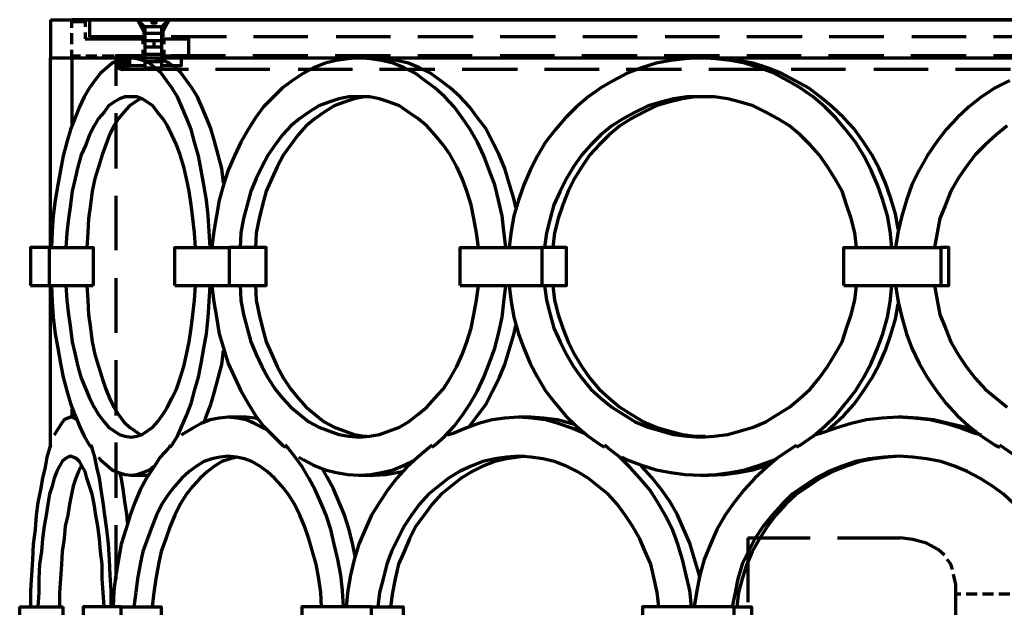
# Model space of a CAD drawing. Units: inches. Extents: x -8.1 to 16.7, y -8.3 to 20.
# Drawn here: x -8.1 to 3.2, y -1.6 to 5.1 of the extents above; entities that cross this region are included whole.
import ezdxf

# ---------------------------------------------------------------- set-up
doc = ezdxf.new("R2010")
doc.units = ezdxf.units.IN
doc.header["$MEASUREMENT"] = 0
doc.layers.add('Layer 1', color=7, linetype='Continuous')

# ---------------------------------------------------------------- blocks, each defined once
blk = doc.blocks.new('block 3')
at = {"layer": 'Layer 1', "color": 7, "lineweight": 70, "true_color": 0xffffff}
for points in [[(-7.702, 5.109), (-7.702, 4.674)], [(-7.702, 5.109), (16.344, 5.109)], [(16.096, 5.109), (-7.453, 5.109)], [(-7.702, 2.511), (-7.702, 2.697), (-7.702, 2.873), (-7.702, 3.049), (-7.702, 3.225), (-7.702, 3.391), (-7.702, 3.556), (-7.702, 3.711), (-7.702, 3.856), (-7.702, 3.991), (-7.702, 4.115), (-7.702, 4.229), (-7.702, 4.333), (-7.702, 4.415), (-7.702, 4.498), (-7.702, 4.56), (-7.702, 4.612), (-7.702, 4.643), (-7.702, 4.664), (-7.702, 4.674)], [(-7.702, 4.674), (16.344, 4.674)], [(-5.88, 2.511), (-5.89, 2.697), (-5.901, 2.873), (-5.921, 3.049), (-5.952, 3.225), (-5.983, 3.391), (-6.014, 3.556), (-6.056, 3.711), (-6.097, 3.856), (-6.149, 3.991), (-6.201, 4.115), (-6.252, 4.229), (-6.315, 4.333), (-6.377, 4.415), (-6.439, 4.498), (-6.511, 4.56), (-6.573, 4.612), (-6.646, 4.643), (-6.718, 4.664), (-6.78, 4.674), (-6.853, 4.664), (-6.925, 4.643), (-6.998, 4.612), (-7.06, 4.56), (-7.132, 4.498), (-7.194, 4.415), (-7.257, 4.333), (-7.319, 4.229), (-7.37, 4.115), (-7.422, 3.991), (-7.474, 3.856), (-7.515, 3.711), (-7.557, 3.556), (-7.588, 3.391), (-7.619, 3.225), (-7.65, 3.049), (-7.671, 2.873), (-7.681, 2.697), (-7.691, 2.511)], [(-7.453, 3.919), (-7.453, 3.991), (-7.453, 4.115), (-7.453, 4.229), (-7.453, 4.333), (-7.453, 4.415), (-7.453, 4.498), (-7.453, 4.56), (-7.453, 4.612), (-7.453, 4.643), (-7.453, 4.664), (-7.453, 4.674)], [(-5.725, 3.246), (-5.745, 3.411), (-5.787, 3.567), (-5.828, 3.722), (-5.87, 3.867), (-5.921, 3.991), (-5.973, 4.115), (-6.025, 4.229), (-6.087, 4.333), (-6.149, 4.415), (-6.211, 4.498), (-6.273, 4.56), (-6.346, 4.612), (-6.418, 4.643), (-6.48, 4.664), (-6.553, 4.674)], [(-2.505, 2.511), (-2.526, 2.697), (-2.547, 2.873), (-2.588, 3.049), (-2.63, 3.225), (-2.692, 3.391), (-2.754, 3.556), (-2.826, 3.711), (-2.909, 3.856), (-3.002, 3.991), (-3.095, 4.115), (-3.199, 4.229), (-3.313, 4.333), (-3.427, 4.415), (-3.54, 4.498), (-3.665, 4.56), (-3.789, 4.612), (-3.923, 4.643), (-4.048, 4.664), (-4.182, 4.674), (-4.306, 4.664), (-4.441, 4.643), (-4.565, 4.612), (-4.7, 4.56), (-4.814, 4.498), (-4.938, 4.415), (-5.052, 4.333), (-5.155, 4.229), (-5.269, 4.115), (-5.362, 3.991), (-5.445, 3.856), (-5.528, 3.711), (-5.6, 3.556), (-5.673, 3.391), (-5.725, 3.225), (-5.776, 3.049), (-5.807, 2.873), (-5.838, 2.697), (-5.859, 2.511)], [(-2.391, 2.966), (-2.412, 3.07), (-2.464, 3.246), (-2.516, 3.411), (-2.578, 3.567), (-2.661, 3.722), (-2.733, 3.867), (-2.826, 3.991), (-2.919, 4.115), (-3.023, 4.229), (-3.137, 4.333), (-3.251, 4.415), (-3.364, 4.498), (-3.489, 4.56), (-3.613, 4.612), (-3.747, 4.643), (-3.872, 4.664), (-4.006, 4.674)], [(1.904, 2.511), (1.884, 2.697), (1.853, 2.873), (1.801, 3.049), (1.739, 3.225), (1.666, 3.391), (1.583, 3.556), (1.49, 3.711), (1.376, 3.856), (1.263, 3.991), (1.138, 4.115), (1.004, 4.229), (0.859, 4.333), (0.714, 4.415), (0.559, 4.498), (0.393, 4.56), (0.227, 4.612), (0.062, 4.643), (-0.104, 4.664), (-0.28, 4.674), (-0.456, 4.664), (-0.621, 4.643), (-0.787, 4.612), (-0.953, 4.56), (-1.118, 4.498), (-1.274, 4.415), (-1.418, 4.333), (-1.563, 4.229), (-1.698, 4.115), (-1.822, 3.991), (-1.936, 3.856), (-2.05, 3.711), (-2.143, 3.556), (-2.226, 3.391), (-2.298, 3.225), (-2.36, 3.049), (-2.412, 2.873), (-2.443, 2.697), (-2.464, 2.511)], [(1.977, 2.718), (1.946, 2.894), (1.894, 3.07), (1.832, 3.246), (1.759, 3.411), (1.677, 3.567), (1.573, 3.722), (1.47, 3.867), (1.356, 3.991), (1.221, 4.115), (1.087, 4.229), (0.952, 4.333), (0.797, 4.415), (0.641, 4.498), (0.486, 4.56), (0.321, 4.612), (0.155, 4.643), (-0.011, 4.664), (-0.187, 4.674)], [(3.25, 4.415), (3.084, 4.333), (2.929, 4.229), (2.784, 4.115), (2.65, 3.991), (2.525, 3.856), (2.412, 3.711), (2.308, 3.556), (2.215, 3.391), (2.132, 3.225), (2.07, 3.049), (2.018, 2.873), (1.977, 2.697), (1.946, 2.511)], [(-6.045, 2.511), (-6.056, 2.676), (-6.077, 2.842), (-6.097, 2.997), (-6.118, 3.153), (-6.149, 3.297), (-6.18, 3.432), (-6.221, 3.567), (-6.263, 3.681), (-6.315, 3.794), (-6.366, 3.898), (-6.418, 3.981), (-6.48, 4.053), (-6.532, 4.126), (-6.594, 4.167), (-6.656, 4.208), (-6.718, 4.229), (-6.78, 4.229), (-6.853, 4.229), (-6.915, 4.208), (-6.977, 4.167), (-7.039, 4.126), (-7.091, 4.053), (-7.153, 3.981), (-7.205, 3.898), (-7.257, 3.794), (-7.298, 3.681), (-7.35, 3.567), (-7.391, 3.432), (-7.422, 3.297), (-7.453, 3.153), (-7.474, 2.997), (-7.495, 2.842), (-7.515, 2.676), (-7.526, 2.511)], [(-6.667, 4.208), (-6.677, 4.208), (-6.739, 4.167), (-6.801, 4.126), (-6.863, 4.053), (-6.925, 3.981), (-6.977, 3.898), (-7.029, 3.794), (-7.07, 3.681), (-7.112, 3.567), (-7.153, 3.432), (-7.194, 3.297), (-7.226, 3.153), (-7.246, 2.997), (-7.267, 2.842), (-7.277, 2.676), (-7.288, 2.511)], [(-2.816, 2.511), (-2.837, 2.676), (-2.868, 2.842), (-2.899, 2.997), (-2.95, 3.153), (-3.002, 3.297), (-3.064, 3.432), (-3.137, 3.567), (-3.22, 3.681), (-3.313, 3.794), (-3.406, 3.898), (-3.509, 3.981), (-3.613, 4.053), (-3.716, 4.126), (-3.83, 4.167), (-3.944, 4.208), (-4.058, 4.229), (-4.182, 4.229), (-4.296, 4.229), (-4.41, 4.208), (-4.524, 4.167), (-4.638, 4.126), (-4.752, 4.053), (-4.855, 3.981), (-4.959, 3.898), (-5.052, 3.794), (-5.135, 3.681), (-5.217, 3.567), (-5.29, 3.432), (-5.352, 3.297), (-5.414, 3.153), (-5.455, 2.997), (-5.497, 2.842), (-5.528, 2.676), (-5.538, 2.511)], [(-4.089, 4.229), (-4.12, 4.229), (-4.234, 4.208), (-4.348, 4.167), (-4.462, 4.126), (-4.576, 4.053), (-4.679, 3.981), (-4.783, 3.898), (-4.876, 3.794), (-4.959, 3.681), (-5.041, 3.567), (-5.114, 3.432), (-5.176, 3.297), (-5.238, 3.153), (-5.28, 2.997), (-5.321, 2.842), (-5.352, 2.676), (-5.362, 2.511)], [(1.501, 2.511), (1.48, 2.676), (1.439, 2.842), (1.387, 2.997), (1.335, 3.153), (1.252, 3.297), (1.169, 3.432), (1.076, 3.567), (0.973, 3.681), (0.859, 3.794), (0.735, 3.898), (0.6, 3.981), (0.466, 4.053), (0.321, 4.126), (0.176, 4.167), (0.031, 4.208), (-0.125, 4.229), (-0.28, 4.229), (-0.435, 4.229), (-0.59, 4.208), (-0.735, 4.167), (-0.88, 4.126), (-1.025, 4.053), (-1.16, 3.981), (-1.294, 3.898), (-1.418, 3.794), (-1.532, 3.681), (-1.636, 3.567), (-1.729, 3.432), (-1.812, 3.297), (-1.884, 3.153), (-1.957, 2.997), (-1.998, 2.842), (-2.04, 2.676), (-2.06, 2.511)], [(-0.228, 4.229), (-0.342, 4.229), (-0.487, 4.208), (-0.642, 4.167), (-0.787, 4.126), (-0.932, 4.053), (-1.067, 3.981), (-1.201, 3.898), (-1.325, 3.794), (-1.439, 3.681), (-1.543, 3.567), (-1.636, 3.432), (-1.719, 3.297), (-1.791, 3.153), (-1.853, 2.997), (-1.905, 2.842), (-1.946, 2.676), (-1.967, 2.511)], [(3.219, 3.898), (3.095, 3.794), (2.97, 3.681), (2.857, 3.567), (2.753, 3.432), (2.66, 3.297), (2.577, 3.153), (2.515, 2.997), (2.453, 2.842), (2.422, 2.676), (2.391, 2.511)], [(-7.929, 2.076), (-7.712, 2.076), (-7.712, 2.511), (-7.929, 2.511), (-7.929, 2.076)], [(-7.712, 2.511), (-7.215, 2.511), (-7.215, 2.076)], [(-6.284, 2.076), (-6.284, 2.511), (-5.663, 2.511)], [(-5.663, 2.076), (-5.238, 2.076), (-5.238, 2.511), (-5.663, 2.511), (-5.663, 2.076)], [(-3.023, 2.076), (-3.023, 2.511), (-2.091, 2.511)], [(-2.091, 2.076), (-1.812, 2.076), (-1.812, 2.511), (-2.091, 2.511), (-2.091, 2.076)], [(1.356, 2.076), (1.356, 2.511), (2.463, 2.511)], [(2.463, 2.076), (2.556, 2.076), (2.556, 2.511), (2.463, 2.511), (2.463, 2.076)], [(-7.712, 2.076), (-7.215, 2.076)], [(-7.702, 0.233), (-7.702, 0.254), (-7.702, 0.358), (-7.702, 0.472), (-7.702, 0.596), (-7.702, 0.73), (-7.702, 0.875), (-7.702, 1.031), (-7.702, 1.186), (-7.702, 1.362), (-7.702, 1.527), (-7.702, 1.714), (-7.702, 1.89), (-7.702, 2.076)], [(-7.691, 2.076), (-7.681, 1.89), (-7.671, 1.714), (-7.65, 1.527), (-7.619, 1.362), (-7.588, 1.186), (-7.557, 1.031), (-7.515, 0.875), (-7.474, 0.73), (-7.422, 0.596), (-7.37, 0.472), (-7.319, 0.358), (-7.257, 0.254), (-7.236, 0.233)], [(-7.526, 2.076), (-7.515, 1.91), (-7.495, 1.745), (-7.474, 1.59), (-7.453, 1.434), (-7.422, 1.289), (-7.391, 1.155), (-7.35, 1.02), (-7.298, 0.896), (-7.257, 0.792), (-7.205, 0.689), (-7.153, 0.606), (-7.091, 0.523), (-7.039, 0.461), (-6.977, 0.42), (-6.915, 0.378), (-6.853, 0.358), (-6.78, 0.347), (-6.718, 0.358), (-6.656, 0.378), (-6.594, 0.42), (-6.532, 0.461), (-6.48, 0.523), (-6.418, 0.606), (-6.366, 0.689), (-6.315, 0.792), (-6.263, 0.896), (-6.221, 1.02), (-6.18, 1.155), (-6.149, 1.289), (-6.118, 1.434), (-6.097, 1.59), (-6.077, 1.745), (-6.056, 1.91), (-6.045, 2.076)], [(-7.288, 2.076), (-7.277, 1.91), (-7.267, 1.745), (-7.246, 1.59), (-7.226, 1.434), (-7.194, 1.289), (-7.153, 1.155), (-7.112, 1.02), (-7.07, 0.896), (-7.029, 0.792), (-6.977, 0.689), (-6.925, 0.606), (-6.863, 0.523), (-6.801, 0.461), (-6.739, 0.42), (-6.677, 0.378), (-6.667, 0.378)], [(-6.335, 0.233), (-6.315, 0.254), (-6.252, 0.358), (-6.201, 0.472), (-6.149, 0.596), (-6.097, 0.73), (-6.056, 0.875), (-6.014, 1.031), (-5.983, 1.186), (-5.952, 1.362), (-5.921, 1.527), (-5.901, 1.714), (-5.89, 1.89), (-5.88, 2.076)], [(-6.284, 2.076), (-5.663, 2.076)], [(-5.859, 2.076), (-5.838, 1.89), (-5.807, 1.714), (-5.776, 1.527), (-5.725, 1.362), (-5.673, 1.186), (-5.6, 1.031), (-5.528, 0.875), (-5.445, 0.73), (-5.362, 0.596), (-5.269, 0.472), (-5.155, 0.358), (-5.052, 0.254), (-5.021, 0.233)], [(-5.538, 2.076), (-5.528, 1.91), (-5.497, 1.745), (-5.455, 1.59), (-5.414, 1.434), (-5.352, 1.289), (-5.29, 1.155), (-5.217, 1.02), (-5.135, 0.896), (-5.052, 0.792), (-4.959, 0.689), (-4.855, 0.606), (-4.752, 0.523), (-4.638, 0.461), (-4.524, 0.42), (-4.41, 0.378), (-4.296, 0.358), (-4.182, 0.347), (-4.058, 0.358), (-3.944, 0.378), (-3.83, 0.42), (-3.716, 0.461), (-3.613, 0.523), (-3.509, 0.606), (-3.406, 0.689), (-3.313, 0.792), (-3.22, 0.896), (-3.137, 1.02), (-3.064, 1.155), (-3.002, 1.289), (-2.95, 1.434), (-2.899, 1.59), (-2.868, 1.745), (-2.837, 1.91), (-2.816, 2.076)], [(-5.362, 2.076), (-5.352, 1.91), (-5.321, 1.745), (-5.28, 1.59), (-5.238, 1.434), (-5.176, 1.289), (-5.114, 1.155), (-5.041, 1.02), (-4.959, 0.896), (-4.876, 0.792), (-4.783, 0.689), (-4.679, 0.606), (-4.576, 0.523), (-4.462, 0.461), (-4.348, 0.42), (-4.234, 0.378), (-4.12, 0.358), (-4.089, 0.358)], [(-3.344, 0.233), (-3.313, 0.254), (-3.199, 0.358), (-3.095, 0.472), (-3.002, 0.596), (-2.909, 0.73), (-2.826, 0.875), (-2.754, 1.031), (-2.692, 1.186), (-2.63, 1.362), (-2.588, 1.527), (-2.547, 1.714), (-2.526, 1.89), (-2.505, 2.076)], [(-3.023, 2.076), (-2.091, 2.076)], [(-2.464, 2.076), (-2.443, 1.89), (-2.412, 1.714), (-2.36, 1.527), (-2.298, 1.362), (-2.226, 1.186), (-2.143, 1.031), (-2.05, 0.875), (-1.936, 0.73), (-1.822, 0.596), (-1.698, 0.472), (-1.563, 0.358), (-1.418, 0.254), (-1.377, 0.233)], [(-2.06, 2.076), (-2.04, 1.91), (-1.998, 1.745), (-1.957, 1.59), (-1.884, 1.434), (-1.812, 1.289), (-1.729, 1.155), (-1.636, 1.02), (-1.532, 0.896), (-1.418, 0.792), (-1.294, 0.689), (-1.16, 0.606), (-1.025, 0.523), (-0.88, 0.461), (-0.735, 0.42), (-0.59, 0.378), (-0.435, 0.358), (-0.28, 0.347), (-0.125, 0.358), (0.031, 0.378), (0.176, 0.42), (0.321, 0.461), (0.466, 0.523), (0.6, 0.606), (0.735, 0.689), (0.859, 0.792), (0.973, 0.896), (1.076, 1.02), (1.169, 1.155), (1.252, 1.289), (1.335, 1.434), (1.387, 1.59), (1.439, 1.745), (1.48, 1.91), (1.501, 2.076)], [(-1.967, 2.076), (-1.946, 1.91), (-1.905, 1.745), (-1.853, 1.59), (-1.791, 1.434), (-1.719, 1.289), (-1.636, 1.155), (-1.543, 1.02), (-1.439, 0.896), (-1.325, 0.792), (-1.201, 0.689), (-1.067, 0.606), (-0.932, 0.523), (-0.787, 0.461), (-0.642, 0.42), (-0.487, 0.378), (-0.342, 0.358), (-0.228, 0.358)], [(0.817, 0.233), (0.859, 0.254), (1.004, 0.358), (1.138, 0.472), (1.263, 0.596), (1.376, 0.73), (1.49, 0.875), (1.583, 1.031), (1.666, 1.186), (1.739, 1.362), (1.801, 1.527), (1.853, 1.714), (1.884, 1.89), (1.904, 2.076)], [(1.356, 2.076), (2.463, 2.076)], [(1.946, 2.076), (1.977, 1.89), (2.018, 1.714), (2.07, 1.527), (2.132, 1.362), (2.215, 1.186), (2.308, 1.031), (2.412, 0.875), (2.525, 0.73), (2.65, 0.596), (2.784, 0.472), (2.929, 0.358), (3.084, 0.254), (3.136, 0.233)], [(2.391, 2.076), (2.422, 1.91), (2.453, 1.745), (2.515, 1.59), (2.577, 1.434), (2.66, 1.289), (2.753, 1.155), (2.857, 1.02), (2.97, 0.896), (3.095, 0.792), (3.219, 0.689)], [(1.18, 0.43), (1.221, 0.472), (1.356, 0.596), (1.47, 0.72), (1.573, 0.865), (1.677, 1.02), (1.759, 1.175), (1.832, 1.341), (1.894, 1.517), (1.946, 1.693), (1.977, 1.869)], [(-2.919, 0.472), (-2.826, 0.596), (-2.733, 0.72), (-2.661, 0.865), (-2.578, 1.02), (-2.516, 1.175), (-2.464, 1.341), (-2.412, 1.517), (-2.391, 1.62)], [(-5.942, 0.523), (-5.921, 0.596), (-5.87, 0.72), (-5.828, 0.865), (-5.787, 1.02), (-5.745, 1.175), (-5.725, 1.341)], [(2.774, 1.124), (2.774, 1.124)], [(2.432, 0.855), (2.432, 0.855)], [(-7.402, 0.544), (-7.433, 0.565), (-7.474, 0.575), (-7.505, 0.565), (-7.546, 0.544), (-7.577, 0.503), (-7.609, 0.451), (-7.65, 0.389), (-7.66, 0.368)], [(-7.412, 0.575), (-7.474, 0.575)], [(-7.453, 0.575), (-7.453, 0.596), (-7.453, 0.668)], [(-5.228, 0.43), (-5.269, 0.451), (-5.373, 0.503), (-5.466, 0.544), (-5.569, 0.565), (-5.673, 0.575), (-5.776, 0.565), (-5.88, 0.544), (-5.983, 0.503), (-6.077, 0.451), (-6.18, 0.389), (-6.211, 0.368)], [(-5.466, 0.575), (-5.673, 0.575)], [(-5.331, 0.554), (-5.362, 0.565), (-5.466, 0.575)], [(-1.594, 0.389), (-1.605, 0.389), (-1.75, 0.451), (-1.905, 0.503), (-2.05, 0.544), (-2.205, 0.565), (-2.36, 0.575), (-2.516, 0.565), (-2.661, 0.544), (-2.816, 0.503), (-2.961, 0.451), (-3.106, 0.389), (-3.168, 0.368)], [(-2.216, 0.575), (-2.36, 0.575)], [(-1.719, 0.492), (-1.76, 0.503), (-1.915, 0.544), (-2.071, 0.565), (-2.216, 0.575)], [(2.929, 0.368), (2.857, 0.389), (2.691, 0.451), (2.515, 0.503), (2.339, 0.544), (2.153, 0.565), (1.977, 0.575), (1.79, 0.565), (1.614, 0.544), (1.439, 0.503), (1.263, 0.451), (1.087, 0.389), (1.024, 0.368)], [(2.029, 0.575), (1.977, 0.575)], [(2.867, 0.41), (2.732, 0.461), (2.556, 0.503), (2.381, 0.544), (2.205, 0.565), (2.029, 0.575)], [(-7.702, 0.254), (-7.712, 0.223), (-7.743, 0.12), (-7.764, 0.006), (-7.795, -0.119), (-7.816, -0.253), (-7.847, -0.398), (-7.867, -0.543), (-7.878, -0.708), (-7.898, -0.874), (-7.909, -1.05), (-7.919, -1.226), (-7.929, -1.402), (-7.929, -1.588)], [(-7.008, -1.588), (-7.008, -1.402), (-7.019, -1.226), (-7.029, -1.05), (-7.039, -0.874), (-7.06, -0.708), (-7.081, -0.543), (-7.101, -0.398), (-7.122, -0.253), (-7.143, -0.119), (-7.174, 0.006), (-7.194, 0.12), (-7.226, 0.223), (-7.236, 0.254)], [(-6.335, 0.254), (-6.356, 0.223), (-6.449, 0.12), (-6.522, 0.006), (-6.604, -0.119), (-6.677, -0.253), (-6.739, -0.398), (-6.791, -0.543), (-6.843, -0.708), (-6.894, -0.874), (-6.925, -1.05), (-6.956, -1.226), (-6.977, -1.402), (-6.987, -1.588)], [(-4.358, -1.588), (-4.369, -1.402), (-4.389, -1.226), (-4.42, -1.05), (-4.462, -0.874), (-4.503, -0.708), (-4.555, -0.543), (-4.617, -0.398), (-4.679, -0.253), (-4.752, -0.119), (-4.824, 0.006), (-4.907, 0.12), (-4.99, 0.223), (-5.021, 0.254)], [(-3.344, 0.254), (-3.385, 0.223), (-3.509, 0.12), (-3.634, 0.006), (-3.747, -0.119), (-3.851, -0.253), (-3.944, -0.398), (-4.037, -0.543), (-4.11, -0.708), (-4.182, -0.874), (-4.234, -1.05), (-4.275, -1.226), (-4.306, -1.402), (-4.327, -1.588)], [(-0.383, -1.588), (-0.404, -1.402), (-0.445, -1.226), (-0.487, -1.05), (-0.539, -0.874), (-0.601, -0.708), (-0.683, -0.543), (-0.766, -0.398), (-0.859, -0.253), (-0.973, -0.119), (-1.087, 0.006), (-1.201, 0.12), (-1.336, 0.223), (-1.377, 0.254)], [(0.817, 0.254), (0.766, 0.223), (0.61, 0.12), (0.476, 0.006), (0.341, -0.119), (0.217, -0.253), (0.103, -0.398), (0, -0.543), (-0.093, -0.708), (-0.166, -0.874), (-0.238, -1.05), (-0.29, -1.226), (-0.321, -1.402), (-0.352, -1.588)], [(4.295, -1.588), (4.275, -1.402), (4.233, -1.226), (4.182, -1.05), (4.119, -0.874), (4.047, -0.708), (3.954, -0.543), (3.85, -0.398), (3.737, -0.253), (3.612, -0.119), (3.478, 0.006), (3.333, 0.12), (3.188, 0.223), (3.136, 0.254)], [(-7.091, -1.588), (-7.101, -1.423), (-7.112, -1.268), (-7.112, -1.102), (-7.132, -0.957), (-7.143, -0.812), (-7.163, -0.667), (-7.184, -0.543), (-7.205, -0.419), (-7.226, -0.305), (-7.257, -0.212), (-7.288, -0.119), (-7.308, -0.046), (-7.339, 0.016), (-7.37, 0.068), (-7.402, 0.099), (-7.443, 0.12), (-7.474, 0.13), (-7.505, 0.12), (-7.536, 0.099), (-7.567, 0.068), (-7.598, 0.016), (-7.629, -0.046), (-7.66, -0.119), (-7.681, -0.212), (-7.712, -0.305), (-7.733, -0.419), (-7.753, -0.543), (-7.774, -0.667), (-7.795, -0.812), (-7.805, -0.957), (-7.826, -1.102), (-7.836, -1.268), (-7.836, -1.423), (-7.847, -1.588)], [(-7.153, 0.12), (-7.132, 0.089), (-7.06, 0.026), (-6.998, -0.025), (-6.925, -0.056), (-6.853, -0.077), (-6.78, -0.087), (-6.718, -0.077), (-6.646, -0.056), (-6.573, -0.025), (-6.522, 0.016)], [(-4.607, -1.588), (-4.617, -1.423), (-4.638, -1.268), (-4.669, -1.102), (-4.71, -0.957), (-4.752, -0.812), (-4.803, -0.667), (-4.855, -0.543), (-4.917, -0.419), (-4.99, -0.305), (-5.062, -0.212), (-5.145, -0.119), (-5.228, -0.046), (-5.311, 0.016), (-5.404, 0.068), (-5.487, 0.099), (-5.58, 0.12), (-5.673, 0.13), (-5.766, 0.12), (-5.859, 0.099), (-5.952, 0.068), (-6.035, 0.016), (-6.118, -0.046), (-6.201, -0.119), (-6.284, -0.212), (-6.356, -0.305), (-6.429, -0.419), (-6.491, -0.543), (-6.542, -0.667), (-6.594, -0.812), (-6.646, -0.957), (-6.677, -1.102), (-6.708, -1.268), (-6.729, -1.423), (-6.749, -1.588)], [(-5.569, 0.12), (-5.652, 0.099), (-5.745, 0.068), (-5.828, 0.016), (-5.911, -0.046), (-5.994, -0.119), (-6.077, -0.212), (-6.149, -0.305), (-6.221, -0.419), (-6.284, -0.543), (-6.335, -0.667), (-6.387, -0.812), (-6.439, -0.957), (-6.47, -1.102), (-6.501, -1.268), (-6.522, -1.423), (-6.542, -1.588)], [(-4.865, 0.12), (-4.814, 0.089), (-4.7, 0.026), (-4.565, -0.025), (-4.441, -0.056), (-4.306, -0.077), (-4.182, -0.087), (-4.048, -0.077), (-3.923, -0.056), (-3.789, -0.025), (-3.665, 0.026), (-3.561, 0.078)], [(-0.756, -1.588), (-0.777, -1.423), (-0.808, -1.268), (-0.849, -1.102), (-0.911, -0.957), (-0.973, -0.812), (-1.056, -0.667), (-1.139, -0.543), (-1.232, -0.419), (-1.336, -0.305), (-1.449, -0.212), (-1.563, -0.119), (-1.688, -0.046), (-1.812, 0.016), (-1.946, 0.068), (-2.081, 0.099), (-2.216, 0.12), (-2.36, 0.13), (-2.495, 0.12), (-2.63, 0.099), (-2.764, 0.068), (-2.899, 0.016), (-3.033, -0.046), (-3.157, -0.119), (-3.271, -0.212), (-3.385, -0.305), (-3.489, -0.419), (-3.582, -0.543), (-3.665, -0.667), (-3.737, -0.812), (-3.81, -0.957), (-3.861, -1.102), (-3.903, -1.268), (-3.944, -1.423), (-3.965, -1.588)], [(-2.288, 0.13), (-2.36, 0.12), (-2.495, 0.099), (-2.63, 0.068), (-2.764, 0.016), (-2.888, -0.046), (-3.013, -0.119), (-3.126, -0.212), (-3.24, -0.305), (-3.344, -0.419), (-3.437, -0.543), (-3.53, -0.667), (-3.603, -0.812), (-3.665, -0.957), (-3.727, -1.102), (-3.768, -1.268), (-3.799, -1.423), (-3.82, -1.588)], [(-1.18, 0.12), (-1.118, 0.089), (-0.953, 0.026), (-0.787, -0.025), (-0.621, -0.056), (-0.456, -0.077), (-0.28, -0.087), (-0.104, -0.077), (0.062, -0.056), (0.227, -0.025), (0.393, 0.026), (0.559, 0.089), (0.59, 0.109)], [(3.302, -0.419), (3.178, -0.305), (3.053, -0.212), (2.908, -0.119), (2.764, -0.046), (2.619, 0.016), (2.463, 0.068), (2.298, 0.099), (2.142, 0.12), (1.977, 0.13), (1.811, 0.12), (1.646, 0.099), (1.49, 0.068), (1.335, 0.016), (1.18, -0.046), (1.035, -0.119), (0.9, -0.212), (0.766, -0.305), (0.652, -0.419), (0.538, -0.543), (0.434, -0.667), (0.341, -0.812), (0.269, -0.957), (0.196, -1.102), (0.145, -1.268), (0.114, -1.423), (0.082, -1.588)], [(1.998, 0.13), (1.863, 0.12), (1.697, 0.099), (1.542, 0.068), (1.387, 0.016), (1.231, -0.046), (1.087, -0.119), (0.952, -0.212), (0.817, -0.305), (0.693, -0.419), (0.579, -0.543), (0.486, -0.667), (0.393, -0.812), (0.31, -0.957), (0.248, -1.102), (0.196, -1.268), (0.155, -1.423), (0.134, -1.588)], [(-7.35, 0.026), (-7.35, 0.016), (-7.381, -0.046), (-7.412, -0.119), (-7.443, -0.212), (-7.464, -0.305), (-7.484, -0.419), (-7.505, -0.543), (-7.536, -0.667), (-7.546, -0.812), (-7.567, -0.957), (-7.577, -1.102), (-7.588, -1.268), (-7.598, -1.423), (-7.598, -1.588)], [(-0.29, -1.257), (-0.3, -1.205), (-0.352, -1.029), (-0.404, -0.864), (-0.476, -0.698), (-0.549, -0.533), (-0.632, -0.388), (-0.735, -0.243), (-0.839, -0.108), (-0.953, 0.016), (-0.963, 0.026)], [(-0.187, -0.087), (-0.011, -0.077), (0.155, -0.056), (0.321, -0.025), (0.486, 0.026), (0.497, 0.026)], [(-6.822, -0.626), (-6.832, -0.533), (-6.853, -0.388), (-6.874, -0.243), (-6.894, -0.108), (-6.905, -0.067)], [(-6.78, -0.087), (-6.584, -0.087)], [(-4.224, -1.009), (-4.255, -0.864), (-4.296, -0.698), (-4.348, -0.533), (-4.41, -0.388), (-4.472, -0.243), (-4.545, -0.108), (-4.596, -0.015)], [(-4.182, -0.087), (-4.006, -0.087)], [(-4.006, -0.087), (-3.872, -0.077), (-3.747, -0.056), (-3.685, -0.046)], [(-0.28, -0.087), (-0.187, -0.087)], [(-8.054, -1.588), (-7.557, -1.588)], [(-8.054, -1.588), (-8.054, -2.023), (-7.557, -2.023), (-7.557, -1.588)], [(-7.329, -2.023), (-6.894, -2.023), (-6.894, -1.588), (-7.329, -1.588), (-7.329, -2.023)], [(-6.894, -1.588), (-6.439, -1.588), (-6.439, -2.023)], [(-4.834, -2.023), (-4.037, -2.023), (-4.037, -1.588), (-4.834, -1.588), (-4.834, -2.023)], [(-4.037, -1.588), (-3.675, -1.588), (-3.675, -2.023)], [(-0.942, -2.023), (0.103, -2.023), (0.103, -1.588), (-0.942, -1.588), (-0.942, -2.023)], [(0.103, -1.588), (0.3, -1.588), (0.3, -2.023)]]:
    blk.add_lwpolyline(points, dxfattribs=at)
blk = doc.blocks.new('block 5')
at = {"layer": 'Layer 1', "true_color": 0xffffff}
h = blk.add_hatch(color=7, dxfattribs=at)
h.dxf.hatch_style = 2
h.paths.add_polyline_path([(-6.822, 4.674), (-6.801, 4.674), (-6.801, 4.612)])
h.paths.add_polyline_path([(-6.884, 4.695), (-6.822, 4.674), (-6.801, 4.674)])
h = blk.add_hatch(color=7, dxfattribs=at)
h.dxf.hatch_style = 2
h.paths.add_polyline_path([(-6.884, 4.695), (-6.801, 4.695), (-6.801, 4.674)])
h = blk.add_hatch(color=7, dxfattribs=at)
h.dxf.hatch_style = 2
h.paths.add_polyline_path([(-6.822, 4.674), (-6.801, 4.674), (-6.801, 4.612)])
h.paths.add_polyline_path([(-6.884, 4.695), (-6.822, 4.674), (-6.801, 4.674)])
h = blk.add_hatch(color=7, dxfattribs=at)
h.dxf.hatch_style = 2
h.paths.add_polyline_path([(-6.884, 4.695), (-6.801, 4.695), (-6.801, 4.674)])
h = blk.add_hatch(color=7, dxfattribs=at)
h.dxf.hatch_style = 2
edge = h.paths.add_edge_path()
edge.add_spline(control_points=[(-6.801, 4.612), (-6.801, 4.612), (-6.801, 4.602), (-6.801, 4.602), (-6.801, 4.602), (-6.801, 4.612), (-6.801, 4.612)], knot_values=[0, 0, 0, 0, 1, 1, 1, 2, 2, 2, 2], degree=3, periodic=1)
h = blk.add_hatch(color=7, dxfattribs=at)
h.dxf.hatch_style = 2
edge = h.paths.add_edge_path()
edge.add_spline(control_points=[(-6.801, 4.612), (-6.801, 4.612), (-6.801, 4.602), (-6.801, 4.602), (-6.801, 4.602), (-6.801, 4.612), (-6.801, 4.612)], knot_values=[0, 0, 0, 0, 1, 1, 1, 2, 2, 2, 2], degree=3, periodic=1)
h = blk.add_hatch(color=7, dxfattribs=at)
h.dxf.hatch_style = 2
edge = h.paths.add_edge_path()
edge.add_spline(control_points=[(-6.801, 4.612), (-6.801, 4.612), (-6.801, 4.602), (-6.801, 4.602), (-6.801, 4.602), (-6.801, 4.612), (-6.801, 4.612)], knot_values=[0, 0, 0, 0, 1, 1, 1, 2, 2, 2, 2], degree=3, periodic=1)
h = blk.add_hatch(color=7, dxfattribs=at)
h.dxf.hatch_style = 2
edge = h.paths.add_edge_path()
edge.add_spline(control_points=[(-6.801, 4.581), (-6.801, 4.581), (-6.801, 4.602), (-6.801, 4.602), (-6.801, 4.602), (-6.801, 4.581), (-6.801, 4.581)], knot_values=[0, 0, 0, 0, 1, 1, 1, 2, 2, 2, 2], degree=3, periodic=1)
h.paths.add_polyline_path([(-6.812, 4.581), (-6.801, 4.581), (-6.801, 4.602)])
h = blk.add_hatch(color=7, dxfattribs=at)
h.dxf.hatch_style = 2
edge = h.paths.add_edge_path()
edge.add_spline(control_points=[(-6.801, 4.581), (-6.801, 4.581), (-6.801, 4.602), (-6.801, 4.602), (-6.801, 4.602), (-6.801, 4.581), (-6.801, 4.581)], knot_values=[0, 0, 0, 0, 1, 1, 1, 2, 2, 2, 2], degree=3, periodic=1)
h.paths.add_polyline_path([(-6.812, 4.581), (-6.801, 4.581), (-6.801, 4.602)])
h = blk.add_hatch(color=7, dxfattribs=at)
h.dxf.hatch_style = 2
edge = h.paths.add_edge_path()
edge.add_spline(control_points=[(-6.801, 4.581), (-6.801, 4.581), (-6.801, 4.602), (-6.801, 4.602), (-6.801, 4.602), (-6.801, 4.581), (-6.801, 4.581)], knot_values=[0, 0, 0, 0, 1, 1, 1, 2, 2, 2, 2], degree=3, periodic=1)
h.paths.add_polyline_path([(-6.812, 4.581), (-6.801, 4.581), (-6.801, 4.602)])
at = {"layer": 'Layer 1', "color": 7, "lineweight": 70, "true_color": 0xffffff}
for points in [[(-7.702, 5.109), (-7.702, 4.674)], [(-7.464, 5.109), (-7.464, 5.016)], [(-7.464, 5.088), (-7.464, 5.016)], [(-7.464, 5.088), (-7.308, 5.088)], [(-7.308, 5.088), (-7.308, 5.026)], [(-7.257, 5.109), (-7.257, 4.912)], [(-6.636, 4.974), (-6.708, 5.109)], [(-6.708, 5.109), (-6.625, 5.026)], [(-6.501, 5.109), (-6.501, 5.068), (-6.542, 5.068), (-6.542, 5.109)], [(-6.346, 5.109), (-6.429, 5.026)], [(-6.346, 5.109), (-6.418, 4.974), (-6.418, 4.912)], [(-7.464, 4.954), (-7.464, 4.829)], [(-7.464, 4.954), (-7.464, 4.829)], [(-7.308, 4.964), (-7.308, 4.892)], [(-6.636, 4.974), (-6.625, 4.974)], [(-6.636, 4.974), (-6.636, 4.912)], [(-6.429, 4.56), (-6.429, 5.026), (-6.625, 5.026), (-6.625, 4.56)], [(-6.625, 4.954), (-6.429, 4.954)], [(-6.429, 4.974), (-6.418, 4.974)], [(-7.308, 4.892), (-6.625, 4.892)], [(-6.636, 4.912), (-7.257, 4.912)], [(-6.646, 4.892), (-6.646, 4.829)], [(-6.625, 4.871), (-6.429, 4.871)], [(-6.522, 4.861), (-6.522, 4.798)], [(-6.429, 4.892), (-6.128, 4.892), (-6.128, 4.695)], [(-6.408, 4.892), (-6.408, 4.829)], [(-5.694, 4.912), (-6.325, 4.912)], [(-4.762, 4.912), (-5.383, 4.912)], [(-3.82, 4.912), (-4.441, 4.912)], [(-2.878, 4.912), (-3.509, 4.912)], [(-1.936, 4.912), (-2.567, 4.912)], [(-1.004, 4.912), (-1.625, 4.912)], [(-0.062, 4.912), (-0.683, 4.912)], [(0.88, 4.912), (0.248, 4.912)], [(1.811, 4.912), (1.19, 4.912)], [(2.753, 4.912), (2.132, 4.912)], [(3.695, 4.912), (3.064, 4.912)], [(-7.464, 4.767), (-7.464, 4.674)], [(-7.464, 4.767), (-7.464, 4.695)], [(-6.646, 4.767), (-6.646, 4.695)], [(-6.625, 4.798), (-6.429, 4.798)], [(-6.408, 4.767), (-6.408, 4.695)], [(-7.464, 4.695), (-7.36, 4.695)], [(-7.298, 4.695), (-7.174, 4.695)], [(-7.112, 4.695), (-6.977, 4.695)], [(-6.646, 4.695), (-6.956, 4.695), (-6.956, 4.353)], [(-6.801, 4.612), (-6.822, 4.674), (-6.884, 4.695), (-6.936, 4.674), (-6.956, 4.612), (-6.936, 4.56), (-6.884, 4.54), (-6.822, 4.56), (-6.801, 4.612)], [(-6.884, 4.54), (-6.956, 4.623)], [(-6.946, 4.674), (-6.946, 4.633)], [(-6.843, 4.55), (-6.946, 4.653)], [(-6.822, 4.571), (-6.936, 4.674)], [(-6.915, 4.695), (-6.791, 4.695)], [(-6.801, 4.591), (-6.905, 4.695)], [(-6.884, 4.695), (-6.822, 4.674), (-6.801, 4.674), (-6.884, 4.695)], [(-6.884, 4.695), (-6.801, 4.695), (-6.801, 4.674), (-6.884, 4.695)], [(-6.884, 4.695), (-6.822, 4.674), (-6.801, 4.674), (-6.884, 4.695)], [(-6.884, 4.695), (-6.801, 4.695), (-6.801, 4.674), (-6.884, 4.695)], [(-6.801, 4.643), (-6.853, 4.695)], [(-6.822, 4.674), (-6.801, 4.674), (-6.801, 4.612), (-6.822, 4.674)], [(-6.822, 4.674), (-6.801, 4.674), (-6.801, 4.612), (-6.822, 4.674)], [(-6.801, 4.581), (-6.801, 4.695)], [(-6.801, 4.581), (-6.801, 4.695)], [(-6.729, 4.695), (-6.625, 4.695)], [(-6.625, 4.716), (-6.429, 4.716)], [(-6.625, 4.633), (-6.429, 4.633)], [(-6.211, 4.695), (-6.211, 4.581), (-6.429, 4.581)], [(-6.429, 4.695), (-6.304, 4.695)], [(-5.704, 4.695), (-6.325, 4.695)], [(-6.242, 4.695), (-6.128, 4.695)], [(-4.762, 4.695), (-5.393, 4.695)], [(-3.82, 4.695), (-4.451, 4.695)], [(-2.888, 4.695), (-3.509, 4.695)], [(-1.946, 4.695), (-2.567, 4.695)], [(-1.004, 4.695), (-1.636, 4.695)], [(-0.062, 4.695), (-0.694, 4.695)], [(0.869, 4.695), (0.248, 4.695)], [(1.811, 4.695), (1.18, 4.695)], [(2.753, 4.695), (2.122, 4.695)], [(3.685, 4.695), (3.064, 4.695)], [(-6.128, 4.54), (-6.884, 4.54)], [(-6.812, 4.581), (-6.801, 4.581), (-6.801, 4.602), (-6.812, 4.581)], [(-6.812, 4.581), (-6.801, 4.581), (-6.801, 4.602), (-6.812, 4.581)], [(-6.812, 4.581), (-6.801, 4.581), (-6.801, 4.602), (-6.812, 4.581)], [(-6.625, 4.581), (-6.812, 4.581)], [(-6.625, 4.56), (-6.429, 4.56)], [(-5.197, 4.54), (-5.818, 4.54)], [(-4.255, 4.54), (-4.876, 4.54)], [(-3.313, 4.54), (-3.944, 4.54)], [(-2.371, 4.54), (-3.002, 4.54)], [(-1.439, 4.54), (-2.06, 4.54)], [(-0.497, 4.54), (-1.129, 4.54)], [(0.445, 4.54), (-0.187, 4.54)], [(1.376, 4.54), (0.755, 4.54)], [(2.318, 4.54), (1.697, 4.54)], [(3.26, 4.54), (2.629, 4.54)], [(-6.956, 4.043), (-6.956, 3.411)], [(-6.956, 3.101), (-6.956, 2.48)], [(-6.956, 2.159), (-6.956, 1.538)], [(-6.956, 1.227), (-6.956, 0.596)], [(-6.956, 0.285), (-6.956, -0.346)], [(-6.956, -0.657), (-6.956, -1.278)], [(0.258, -0.802), (0.973, -0.802)], [(0.258, -0.802), (0.258, -1.537)], [(1.283, -0.802), (1.998, -0.802)], [(2.505, -0.998), (2.432, -0.936), (2.298, -0.864), (2.142, -0.822), (1.998, -0.802)], [(2.598, -1.164), (2.577, -1.102), (2.536, -1.05)], [(2.629, -1.319), (2.608, -1.216)], [(2.629, -1.319), (2.629, -2.065)], [(2.691, -1.443), (2.629, -1.443)], [(2.877, -1.443), (2.753, -1.443)], [(3.064, -1.443), (2.939, -1.443)], [(3.25, -1.443), (3.126, -1.443)]]:
    blk.add_lwpolyline(points, dxfattribs=at)
at = {"layer": 'Layer 1', "lineweight": 0}
for points in [[(-6.884, 4.695), (-6.822, 4.674), (-6.801, 4.674), (-6.884, 4.695)], [(-6.884, 4.695), (-6.801, 4.695), (-6.801, 4.674), (-6.884, 4.695)], [(-6.884, 4.695), (-6.822, 4.674), (-6.801, 4.674), (-6.884, 4.695)], [(-6.884, 4.695), (-6.801, 4.695), (-6.801, 4.674), (-6.884, 4.695)], [(-6.822, 4.674), (-6.801, 4.674), (-6.801, 4.612), (-6.822, 4.674)], [(-6.822, 4.674), (-6.801, 4.674), (-6.801, 4.612), (-6.822, 4.674)], [(-6.812, 4.581), (-6.801, 4.581), (-6.801, 4.602), (-6.812, 4.581)], [(-6.812, 4.581), (-6.801, 4.581), (-6.801, 4.602), (-6.812, 4.581)], [(-6.812, 4.581), (-6.801, 4.581), (-6.801, 4.602), (-6.812, 4.581)]]:
    blk.add_lwpolyline(points, dxfattribs=at)
for points in [[(-6.801, 4.612), (-6.801, 4.612), (-6.801, 4.602), (-6.801, 4.602), (-6.801, 4.602), (-6.801, 4.612), (-6.801, 4.612)], [(-6.801, 4.612), (-6.801, 4.612), (-6.801, 4.602), (-6.801, 4.602), (-6.801, 4.602), (-6.801, 4.612), (-6.801, 4.612)], [(-6.801, 4.612), (-6.801, 4.612), (-6.801, 4.602), (-6.801, 4.602), (-6.801, 4.602), (-6.801, 4.612), (-6.801, 4.612)], [(-6.801, 4.581), (-6.801, 4.581), (-6.801, 4.602), (-6.801, 4.602), (-6.801, 4.602), (-6.801, 4.581), (-6.801, 4.581)], [(-6.801, 4.581), (-6.801, 4.581), (-6.801, 4.602), (-6.801, 4.602), (-6.801, 4.602), (-6.801, 4.581), (-6.801, 4.581)], [(-6.801, 4.581), (-6.801, 4.581), (-6.801, 4.602), (-6.801, 4.602), (-6.801, 4.602), (-6.801, 4.581), (-6.801, 4.581)]]:
    blk.add_open_spline(points, degree=3, knots=[0, 0, 0, 0, 1, 1, 1, 2, 2, 2, 2], dxfattribs=at)
at = {"layer": 'Layer 1', "color": 7, "lineweight": 70, "true_color": 0xffffff}
for points in [[(-6.801, 4.612), (-6.801, 4.612), (-6.801, 4.602), (-6.801, 4.602), (-6.801, 4.602), (-6.801, 4.612), (-6.801, 4.612)], [(-6.801, 4.612), (-6.801, 4.612), (-6.801, 4.602), (-6.801, 4.602), (-6.801, 4.602), (-6.801, 4.612), (-6.801, 4.612)], [(-6.801, 4.612), (-6.801, 4.612), (-6.801, 4.602), (-6.801, 4.602), (-6.801, 4.602), (-6.801, 4.612), (-6.801, 4.612)], [(-6.801, 4.581), (-6.801, 4.581), (-6.801, 4.602), (-6.801, 4.602), (-6.801, 4.602), (-6.801, 4.581), (-6.801, 4.581)], [(-6.801, 4.581), (-6.801, 4.581), (-6.801, 4.602), (-6.801, 4.602), (-6.801, 4.602), (-6.801, 4.581), (-6.801, 4.581)], [(-6.801, 4.581), (-6.801, 4.581), (-6.801, 4.602), (-6.801, 4.602), (-6.801, 4.602), (-6.801, 4.581), (-6.801, 4.581)]]:
    blk.add_open_spline(points, degree=3, knots=[0, 0, 0, 0, 1, 1, 1, 2, 2, 2, 2], dxfattribs=at)
blk = doc.blocks.new('block 2')
at = {"layer": 'Layer 1'}
for name in ['block 3', 'block 5']:
    blk.add_blockref(name, (0, 0), dxfattribs=at)

msp = doc.modelspace()

# ---------------------------------------------------------------- block references
at = {"layer": 'Layer 1'}
msp.add_blockref('block 2', (0, 0), dxfattribs=at)

doc.saveas('drawing.dxf')
